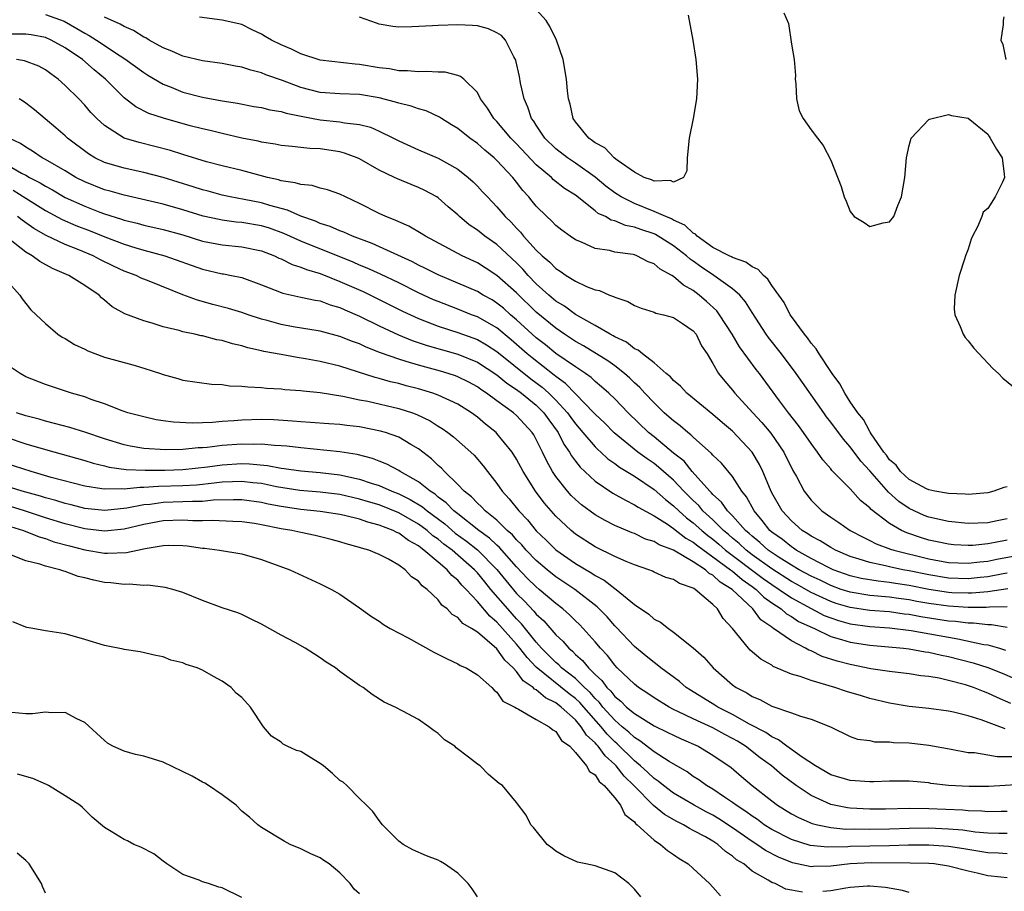
# Model space of a CAD drawing. Units: inches. Extents: x 2562000 to 2565000, y 1548000 to 1551000.
# Drawn here: x 2562514 to 2562615, y 1548384 to 1548473 of the extents above; entities that cross this region are included whole.
import ezdxf

# ---------------------------------------------------------------- set-up
doc = ezdxf.new("R2010")
doc.units = ezdxf.units.IN
doc.header["$MEASUREMENT"] = 0
doc.layers.add('LD25621548_2ft', color=95, linetype='Continuous')

msp = doc.modelspace()

# ---------------------------------------------------------------- linework, layer by layer
at = {"layer": 'LD25621548_2ft'}
for points, elevation in [([(2562517, 1548473.61), (2562518.91, 1548472.91), (2562520.19, 1548472.19), (2562521, 1548471.69), (2562521.46, 1548471.46), (2562522.2, 1548471), (2562524.6, 1548469.4), (2562525.09, 1548469.09), (2562527, 1548467.68), (2562527.42, 1548467.42), (2562529, 1548466.5), (2562529.81, 1548466.19), (2562531, 1548465.7), (2562533, 1548465.18), (2562535, 1548464.81), (2562536.57, 1548464.57), (2562538.24, 1548464.24), (2562539, 1548464.11), (2562539.87, 1548463.87), (2562541, 1548463.7), (2562541.53, 1548463.53), (2562543.21, 1548463.21), (2562545, 1548462.87), (2562547, 1548462.65), (2562547.45, 1548462.55), (2562549, 1548462.39), (2562550.11, 1548462.11), (2562551, 1548461.72), (2562552.45, 1548461), (2562553, 1548460.71), (2562555, 1548459.81), (2562557, 1548458.95), (2562559, 1548457.83), (2562560.06, 1548457), (2562560.56, 1548456.56), (2562561, 1548456.12), (2562561.54, 1548455.54), (2562562.03, 1548455), (2562563, 1548454), (2562563.84, 1548453), (2562564.43, 1548452.43), (2562565, 1548451.81), (2562565.4, 1548451.4), (2562565.71, 1548451), (2562567, 1548449.59), (2562567.62, 1548449), (2562568.37, 1548448.37), (2562569, 1548447.7), (2562569.44, 1548447.44), (2562570.06, 1548447), (2562571, 1548446.41), (2562572.12, 1548445.88), (2562573, 1548445.54), (2562573.45, 1548445.45), (2562574.48, 1548445), (2562574.87, 1548444.87), (2562575, 1548444.78), (2562576.33, 1548444.33), (2562577, 1548443.94), (2562577.68, 1548443.68), (2562579, 1548443.26), (2562579.17, 1548443.17), (2562579.96, 1548443), (2562581, 1548442.7), (2562581.89, 1548442.11), (2562583, 1548441.34), (2562583.28, 1548441), (2562583.84, 1548439.84), (2562584.41, 1548439), (2562585, 1548438.03), (2562585.58, 1548437), (2562586.21, 1548436.21), (2562587, 1548435.29), (2562587.23, 1548435), (2562589.07, 1548433), (2562590, 1548432), (2562590.91, 1548430.91), (2562592.23, 1548429), (2562593.13, 1548427.13), (2562593.51, 1548426.49), (2562594.31, 1548425), (2562595, 1548424.09), (2562595.54, 1548423.54), (2562596.09, 1548423), (2562597, 1548422.35), (2562597.82, 1548421.82), (2562598.98, 1548421), (2562600.31, 1548420.31), (2562601, 1548419.99), (2562601.64, 1548419.64), (2562603.1, 1548419.1), (2562603.42, 1548419), (2562607, 1548418.11), (2562609, 1548417.73), (2562611, 1548417.66), (2562612.19, 1548417.81), (2562613, 1548417.88), (2562613.93, 1548418.08), (2562615.61, 1548418.39)], 6982), ([(2562582.47, 1548473.53), (2562582.96, 1548471), (2562583.27, 1548469), (2562583.44, 1548467), (2562583.33, 1548465), (2562582.98, 1548463), (2562582.57, 1548461), (2562582.39, 1548459), (2562582.33, 1548457.67), (2562582.01, 1548457), (2562581, 1548456.51), (2562580.68, 1548456.68), (2562579, 1548456.6), (2562578.76, 1548456.76), (2562577.98, 1548457), (2562577, 1548457.54), (2562575.24, 1548458.76), (2562574.94, 1548459), (2562574, 1548460), (2562573, 1548460.53), (2562572.74, 1548460.74), (2562572.36, 1548461), (2562571, 1548462.67), (2562570.77, 1548463), (2562570.45, 1548464.45), (2562570.29, 1548465), (2562570.19, 1548465.81), (2562570.1, 1548467), (2562569.76, 1548469), (2562569.08, 1548471), (2562568.37, 1548472.37), (2562568, 1548473), (2562567, 1548474.1)], 6974), ([(2562592.24, 1548473.76), (2562592.69, 1548472.69), (2562593, 1548470.57), (2562593.28, 1548469), (2562593.4, 1548467.4), (2562593.38, 1548467), (2562593.45, 1548466.55), (2562593.53, 1548465), (2562593.79, 1548463.79), (2562594.2, 1548463), (2562595, 1548461.86), (2562595.65, 1548461), (2562596.25, 1548460.25), (2562597, 1548458.77), (2562598.08, 1548456.08), (2562598.37, 1548455), (2562598.59, 1548454.59), (2562599, 1548453.51), (2562599.39, 1548453), (2562600.41, 1548452.41), (2562601, 1548451.98), (2562602.36, 1548452.36), (2562603, 1548452.48), (2562603.44, 1548453), (2562603.86, 1548454.14), (2562604.23, 1548455), (2562604.54, 1548457), (2562604.73, 1548459), (2562605, 1548460.26), (2562605.21, 1548461), (2562607, 1548462.9), (2562607.06, 1548462.94), (2562609, 1548463.41), (2562609.31, 1548463.31), (2562611, 1548463.03), (2562613, 1548461.39), (2562613.15, 1548461.15), (2562613.26, 1548461), (2562613.89, 1548459.89), (2562614.47, 1548459), (2562614.67, 1548457.33), (2562614.72, 1548457), (2562614.52, 1548456.52), (2562613.76, 1548455), (2562613, 1548453.83), (2562612.55, 1548453.45), (2562612.39, 1548453), (2562611.97, 1548451.97), (2562611.45, 1548451), (2562611.31, 1548450.69), (2562611, 1548449.68), (2562610.74, 1548449), (2562610.65, 1548448.65), (2562610.08, 1548447), (2562609.64, 1548445), (2562609.59, 1548443.59), (2562609.64, 1548443), (2562610.2, 1548441.8), (2562610.49, 1548441), (2562610.69, 1548440.69), (2562611, 1548440.35), (2562611.6, 1548439.6), (2562613.53, 1548437.53), (2562614.11, 1548437), (2562614.54, 1548436.54), (2562615.64, 1548435.64)], 6976), ([(2562615, 1548420.03), (2562613.77, 1548419.77), (2562613, 1548419.64), (2562611.48, 1548419.48), (2562611, 1548419.46), (2562609.55, 1548419.55), (2562609, 1548419.6), (2562607.86, 1548419.86), (2562607, 1548420.03), (2562606.26, 1548420.26), (2562604.76, 1548420.76), (2562604.23, 1548421), (2562603, 1548421.72), (2562601.14, 1548423.14), (2562601, 1548423.32), (2562600.05, 1548424.05), (2562599, 1548425.24), (2562597.12, 1548427.13), (2562597, 1548427.29), (2562596.2, 1548428.2), (2562595.66, 1548429), (2562595, 1548429.86), (2562594.23, 1548431), (2562593.72, 1548431.72), (2562592.7, 1548433), (2562591.79, 1548434.21), (2562589.74, 1548437), (2562589.41, 1548437.41), (2562587.72, 1548439.72), (2562586.97, 1548441), (2562585.68, 1548443), (2562585.39, 1548443.39), (2562584.35, 1548444.35), (2562583.61, 1548445), (2562583, 1548445.45), (2562582, 1548446), (2562581, 1548446.89), (2562580.81, 1548447), (2562579.63, 1548447.63), (2562579, 1548448.17), (2562578.4, 1548448.4), (2562577.26, 1548449), (2562577, 1548449.09), (2562576.88, 1548449.12), (2562575, 1548449.39), (2562574.47, 1548449.53), (2562573, 1548449.74), (2562571.61, 1548450.39), (2562571, 1548450.63), (2562570.46, 1548451), (2562569.61, 1548451.61), (2562569, 1548452.1), (2562568.57, 1548452.57), (2562568.07, 1548453), (2562567, 1548454.06), (2562566.59, 1548454.59), (2562566.26, 1548455), (2562565.65, 1548455.65), (2562565, 1548456.52), (2562564.61, 1548457), (2562563, 1548458.72), (2562562.71, 1548459), (2562561.76, 1548459.76), (2562561, 1548460.45), (2562560.22, 1548461), (2562559, 1548461.97), (2562558.36, 1548462.35), (2562557.33, 1548463), (2562557.14, 1548463.14), (2562555.77, 1548463.77), (2562555, 1548463.97), (2562554.25, 1548464.25), (2562553, 1548464.55), (2562552.67, 1548464.67), (2562551, 1548465.11), (2562549, 1548465.44), (2562547, 1548465.51), (2562545, 1548465.66), (2562543, 1548466.17), (2562541.14, 1548466.86), (2562539.45, 1548467.45), (2562539, 1548467.65), (2562537.92, 1548467.92), (2562537, 1548468.24), (2562536.35, 1548468.35), (2562535, 1548468.62), (2562533, 1548468.88), (2562531, 1548469.35), (2562529.88, 1548469.88), (2562529, 1548470.2), (2562527.55, 1548471), (2562527.21, 1548471.21), (2562527, 1548471.29), (2562525.96, 1548471.96), (2562525, 1548472.38), (2562524.62, 1548472.62), (2562523, 1548473.33)], 6980), ([(2562615, 1548422.19), (2562613.97, 1548421.97), (2562613, 1548421.79), (2562611, 1548421.71), (2562609, 1548421.9), (2562607, 1548422.36), (2562606.54, 1548422.54), (2562605, 1548423.23), (2562603.96, 1548423.96), (2562602.9, 1548424.9), (2562601, 1548427.07), (2562600.08, 1548428.08), (2562599, 1548429.53), (2562598.3, 1548430.3), (2562597, 1548432.06), (2562596.59, 1548432.59), (2562596.29, 1548433), (2562593.49, 1548437), (2562591.99, 1548439), (2562590.66, 1548440.66), (2562590.42, 1548441), (2562589, 1548443.21), (2562588.32, 1548444.32), (2562587.73, 1548445), (2562587, 1548445.63), (2562585.08, 1548447), (2562583.83, 1548447.83), (2562583, 1548448.46), (2562582.67, 1548448.67), (2562582.32, 1548449), (2562581, 1548450.03), (2562579.44, 1548451), (2562579.16, 1548451.16), (2562579, 1548451.23), (2562577.67, 1548451.67), (2562577, 1548451.93), (2562576.09, 1548452.09), (2562575, 1548452.57), (2562574.64, 1548452.64), (2562574.06, 1548453), (2562573.32, 1548453.32), (2562573, 1548453.6), (2562571, 1548455.17), (2562569.88, 1548455.88), (2562568.76, 1548456.76), (2562568.54, 1548457), (2562567, 1548458.28), (2562565, 1548460.41), (2562564.41, 1548461), (2562563, 1548462.68), (2562562.67, 1548463), (2562562.05, 1548464.05), (2562561.33, 1548465), (2562561, 1548465.66), (2562559.62, 1548467), (2562559.29, 1548467.29), (2562559, 1548467.38), (2562557.72, 1548467.72), (2562557, 1548467.72), (2562555.81, 1548467.81), (2562555, 1548467.75), (2562553.87, 1548467.87), (2562553, 1548467.85), (2562552.05, 1548468.05), (2562551, 1548468.16), (2562549, 1548468.52), (2562548.54, 1548468.54), (2562545, 1548468.95), (2562543, 1548469.6), (2562542.06, 1548470.06), (2562541, 1548470.51), (2562540.02, 1548471), (2562539.37, 1548471.37), (2562539, 1548471.61), (2562538.05, 1548472.04), (2562537, 1548472.57), (2562535, 1548473.02), (2562532.68, 1548473.32)], 6978), ([(2562615, 1548425.46), (2562614.63, 1548425.37), (2562613.64, 1548425), (2562613, 1548424.85), (2562611, 1548424.68), (2562610.72, 1548424.72), (2562609, 1548424.76), (2562608.81, 1548424.81), (2562607.63, 1548425), (2562607, 1548425.14), (2562606.75, 1548425.25), (2562605, 1548426.19), (2562604.11, 1548427), (2562603.66, 1548427.66), (2562603, 1548428.22), (2562602.68, 1548428.68), (2562602.42, 1548429), (2562601.14, 1548430.86), (2562601.04, 1548431.04), (2562601, 1548431.09), (2562600.33, 1548432.33), (2562599.77, 1548433), (2562599, 1548434.13), (2562598.43, 1548435), (2562597.95, 1548435.95), (2562597.15, 1548437), (2562597.1, 1548437.1), (2562597, 1548437.22), (2562595.82, 1548439), (2562595.53, 1548439.53), (2562595, 1548440.1), (2562594.63, 1548440.63), (2562594.32, 1548441), (2562593, 1548442.8), (2562592.86, 1548443), (2562592.25, 1548444.25), (2562591.72, 1548445), (2562591, 1548445.99), (2562590.61, 1548446.61), (2562590.14, 1548447), (2562589.62, 1548447.62), (2562589, 1548447.87), (2562588.36, 1548448.36), (2562587, 1548448.82), (2562586.89, 1548448.89), (2562586.65, 1548449), (2562585, 1548449.86), (2562583.4, 1548451), (2562583.22, 1548451.22), (2562583, 1548451.31), (2562582.13, 1548452.13), (2562581, 1548452.64), (2562580.77, 1548452.77), (2562580.22, 1548453), (2562579, 1548453.53), (2562577, 1548454.32), (2562575.64, 1548455), (2562575, 1548455.43), (2562574.1, 1548456.1), (2562573, 1548457.03), (2562571, 1548458.44), (2562570.17, 1548459), (2562569, 1548459.92), (2562567.89, 1548461), (2562567, 1548462.32), (2562566.74, 1548462.74), (2562566.53, 1548463), (2562566.16, 1548464.16), (2562565.76, 1548465), (2562565.4, 1548466.6), (2562565.28, 1548467.28), (2562564.92, 1548468.92), (2562564.89, 1548469), (2562564.72, 1548469.28), (2562563.86, 1548471), (2562563.45, 1548471.45), (2562563, 1548471.74), (2562562.15, 1548472.15), (2562561, 1548472.44), (2562560.49, 1548472.49), (2562559, 1548472.56), (2562557, 1548472.49), (2562556.44, 1548472.44), (2562554.33, 1548472.33), (2562553, 1548472.32), (2562552.39, 1548472.39), (2562551, 1548472.63), (2562550.71, 1548472.71), (2562549, 1548473.34)], 6976), ([(2562614.63, 1548473.37), (2562614.56, 1548473), (2562614.59, 1548472.59), (2562614.35, 1548471), (2562614.53, 1548470.53), (2562614.85, 1548469)], 6978), ([(2562615, 1548416.65), (2562614.59, 1548416.59), (2562613, 1548416.29), (2562612.22, 1548416.22), (2562611, 1548416.08), (2562609, 1548416.15), (2562607, 1548416.47), (2562605, 1548416.89), (2562604.35, 1548417), (2562603, 1548417.29), (2562602.6, 1548417.4), (2562601, 1548417.72), (2562599.91, 1548418.09), (2562599, 1548418.36), (2562597.48, 1548419), (2562597, 1548419.26), (2562595.94, 1548419.94), (2562595, 1548420.42), (2562594.66, 1548420.66), (2562594.1, 1548421), (2562593, 1548421.97), (2562592.06, 1548423), (2562591, 1548424.85), (2562590.86, 1548425.14), (2562590.1, 1548427), (2562589.74, 1548427.74), (2562589, 1548429), (2562587, 1548431.12), (2562585.97, 1548431.97), (2562585, 1548432.81), (2562582.33, 1548435), (2562581.7, 1548435.7), (2562581, 1548436.28), (2562580.67, 1548436.67), (2562580.25, 1548437), (2562579, 1548438.1), (2562577.83, 1548439), (2562577.39, 1548439.39), (2562577, 1548439.53), (2562576.19, 1548440.19), (2562575, 1548440.73), (2562574.84, 1548440.84), (2562574.52, 1548441), (2562573, 1548441.89), (2562571, 1548443.01), (2562569.88, 1548443.88), (2562569, 1548444.39), (2562568.28, 1548445), (2562567, 1548446.15), (2562566.19, 1548447), (2562565.64, 1548447.64), (2562565, 1548448.28), (2562563, 1548450.16), (2562561.77, 1548451), (2562561, 1548451.63), (2562560.17, 1548452.17), (2562559.18, 1548453), (2562559, 1548453.17), (2562558.01, 1548454.01), (2562557, 1548454.91), (2562556.86, 1548455), (2562555.66, 1548455.66), (2562555, 1548455.97), (2562554.26, 1548456.26), (2562552.85, 1548456.85), (2562552.56, 1548457), (2562551, 1548457.74), (2562549, 1548458.89), (2562548.76, 1548459), (2562547.48, 1548459.48), (2562547, 1548459.6), (2562545, 1548459.9), (2562543.93, 1548459.93), (2562543, 1548460.05), (2562542.13, 1548460.13), (2562541, 1548460.25), (2562540.39, 1548460.39), (2562539, 1548460.59), (2562538.68, 1548460.68), (2562536.99, 1548461.01), (2562535, 1548461.46), (2562533.77, 1548461.77), (2562533, 1548461.94), (2562531.74, 1548462.26), (2562529.01, 1548463.02), (2562527.52, 1548463.52), (2562526.2, 1548464.2), (2562525, 1548465.12), (2562523.11, 1548467), (2562521.96, 1548467.96), (2562520.76, 1548469), (2562519, 1548470.21), (2562517.59, 1548471), (2562517, 1548471.26), (2562515.53, 1548471.53), (2562515, 1548471.59), (2562513.61, 1548471.61)], 6984), ([(2562615.04, 1548415.04), (2562613, 1548414.75), (2562611.4, 1548414.6), (2562611, 1548414.6), (2562609.34, 1548414.66), (2562609, 1548414.69), (2562607, 1548414.98), (2562605, 1548415.39), (2562603.6, 1548415.6), (2562603, 1548415.71), (2562601.83, 1548415.83), (2562600.11, 1548416.11), (2562599, 1548416.38), (2562597.26, 1548417), (2562596.77, 1548417.23), (2562595, 1548418.16), (2562593.48, 1548419), (2562593.2, 1548419.2), (2562593, 1548419.32), (2562592.08, 1548420.08), (2562591, 1548420.84), (2562590.81, 1548421), (2562590.03, 1548422.03), (2562589.19, 1548423), (2562588.42, 1548424.42), (2562587.94, 1548425), (2562587, 1548426.49), (2562585.86, 1548427.86), (2562585, 1548428.67), (2562584.86, 1548428.86), (2562583, 1548430.51), (2562582.76, 1548430.76), (2562582.44, 1548431), (2562581.67, 1548431.67), (2562581, 1548432.17), (2562580.56, 1548432.56), (2562580.05, 1548433), (2562579, 1548434), (2562578.07, 1548435), (2562577.57, 1548435.57), (2562577, 1548436.07), (2562576.53, 1548436.53), (2562576, 1548437), (2562575, 1548437.77), (2562574.28, 1548438.28), (2562571.81, 1548439.81), (2562571, 1548440.27), (2562569.89, 1548441), (2562569, 1548441.61), (2562567, 1548443.26), (2562565, 1548445.22), (2562563, 1548447.01), (2562561.79, 1548447.79), (2562561, 1548448.28), (2562559.46, 1548449), (2562555.72, 1548451), (2562555.29, 1548451.29), (2562554.03, 1548452.03), (2562553, 1548452.45), (2562552.64, 1548452.64), (2562551.68, 1548453), (2562551, 1548453.32), (2562549, 1548454.34), (2562547.55, 1548455), (2562547, 1548455.28), (2562545.74, 1548455.74), (2562545, 1548455.9), (2562544.16, 1548456.17), (2562543, 1548456.26), (2562542.45, 1548456.45), (2562541, 1548456.66), (2562540.74, 1548456.74), (2562539.63, 1548457), (2562537, 1548457.7), (2562535, 1548458.19), (2562533.4, 1548458.6), (2562531, 1548459.32), (2562529.73, 1548459.73), (2562528.15, 1548460.15), (2562526.54, 1548460.54), (2562525.01, 1548461.01), (2562523, 1548462.29), (2562522.22, 1548463), (2562521.63, 1548463.63), (2562521, 1548464.36), (2562520.38, 1548465), (2562519, 1548466.36), (2562518.29, 1548467), (2562517.54, 1548467.54), (2562517, 1548467.95), (2562516.32, 1548468.32), (2562514.87, 1548468.87), (2562514.05, 1548469)], 6986), ([(2562615, 1548413.21), (2562613.18, 1548413.18), (2562612.85, 1548413.15), (2562611, 1548413.15), (2562609, 1548413.27), (2562607, 1548413.56), (2562605.77, 1548413.77), (2562605, 1548413.92), (2562603.92, 1548414.08), (2562603, 1548414.21), (2562601, 1548414.38), (2562599, 1548414.7), (2562598.07, 1548415), (2562597, 1548415.38), (2562595.92, 1548415.92), (2562595, 1548416.34), (2562593.79, 1548417), (2562593, 1548417.46), (2562591.75, 1548418.25), (2562590.64, 1548419), (2562589.79, 1548419.79), (2562589, 1548420.41), (2562588.7, 1548420.7), (2562588.32, 1548421), (2562587, 1548422.49), (2562586.49, 1548423), (2562585.89, 1548423.89), (2562585, 1548424.67), (2562584.85, 1548424.85), (2562584.7, 1548425), (2562582.9, 1548427), (2562582.06, 1548428.06), (2562581, 1548428.9), (2562579, 1548430.56), (2562578.45, 1548431), (2562576.37, 1548433), (2562575, 1548434.43), (2562574.41, 1548435), (2562573.66, 1548435.66), (2562573, 1548436.18), (2562572.59, 1548436.59), (2562572.01, 1548437), (2562571, 1548437.67), (2562569, 1548439.05), (2562567.93, 1548439.93), (2562567, 1548440.64), (2562566.59, 1548441), (2562565, 1548442.49), (2562564.39, 1548443), (2562563.65, 1548443.65), (2562563, 1548444.19), (2562562.5, 1548444.5), (2562561.59, 1548445), (2562561, 1548445.36), (2562559, 1548446.23), (2562557, 1548447.06), (2562555.72, 1548447.72), (2562555, 1548448.05), (2562554.39, 1548448.39), (2562550.27, 1548450.27), (2562548.27, 1548451), (2562547.4, 1548451.4), (2562547, 1548451.54), (2562546, 1548452), (2562545, 1548452.3), (2562544.52, 1548452.52), (2562543, 1548453.05), (2562541.67, 1548453.67), (2562539.86, 1548454.14), (2562539, 1548454.41), (2562537.25, 1548454.75), (2562535.83, 1548455), (2562535, 1548455.17), (2562533.58, 1548455.58), (2562533, 1548455.73), (2562532.05, 1548456.05), (2562529, 1548456.98), (2562527, 1548457.51), (2562525, 1548457.93), (2562523, 1548458.53), (2562522.04, 1548459), (2562521.39, 1548459.39), (2562519.24, 1548461), (2562519, 1548461.22), (2562518.05, 1548462.05), (2562515.88, 1548463.88), (2562515, 1548464.58), (2562514.75, 1548464.75), (2562514.32, 1548465)], 6988), ([(2562615, 1548411.12), (2562613.38, 1548411.38), (2562613, 1548411.37), (2562611.55, 1548411.55), (2562611, 1548411.55), (2562609.72, 1548411.72), (2562609, 1548411.77), (2562606.2, 1548412.2), (2562605, 1548412.42), (2562604.48, 1548412.48), (2562603, 1548412.7), (2562601, 1548412.86), (2562599, 1548413.14), (2562597.57, 1548413.57), (2562597, 1548413.76), (2562595, 1548414.69), (2562593.53, 1548415.53), (2562593, 1548415.81), (2562591, 1548417.09), (2562589, 1548418.53), (2562588.38, 1548419), (2562587.68, 1548419.68), (2562587, 1548420.22), (2562586.58, 1548420.58), (2562586.08, 1548421), (2562585, 1548422.08), (2562583.99, 1548423), (2562583.55, 1548423.55), (2562583, 1548424.05), (2562582.05, 1548425), (2562581, 1548426.12), (2562579.98, 1548427), (2562579.47, 1548427.47), (2562579, 1548427.82), (2562578.29, 1548428.3), (2562577.34, 1548429), (2562574.95, 1548430.95), (2562573.96, 1548431.96), (2562573, 1548432.86), (2562572.88, 1548433), (2562571, 1548434.92), (2562569.99, 1548435.99), (2562569, 1548436.7), (2562568.84, 1548436.84), (2562566.59, 1548438.59), (2562566.09, 1548439), (2562564.45, 1548440.45), (2562563, 1548441.65), (2562561, 1548442.78), (2562560.41, 1548443), (2562559, 1548443.57), (2562557, 1548444.33), (2562556.53, 1548444.53), (2562555, 1548445.22), (2562553, 1548446.24), (2562551.14, 1548447.14), (2562549.76, 1548447.76), (2562549, 1548448.05), (2562548.35, 1548448.35), (2562543, 1548450.48), (2562541.27, 1548451.27), (2562539.81, 1548451.81), (2562539, 1548452.06), (2562537, 1548452.4), (2562536.44, 1548452.44), (2562535, 1548452.63), (2562534.69, 1548452.69), (2562533.06, 1548453.06), (2562531, 1548453.69), (2562529, 1548454.26), (2562526.79, 1548454.79), (2562525, 1548455.19), (2562523.6, 1548455.6), (2562523, 1548455.74), (2562521, 1548456.54), (2562520.1, 1548457), (2562519, 1548457.66), (2562517, 1548458.82), (2562516.67, 1548459), (2562515.68, 1548459.68), (2562515, 1548460.08), (2562514.46, 1548460.46), (2562513.3, 1548461)], 6990), ([(2562513, 1548458.34), (2562514.56, 1548457.44), (2562515, 1548457.21), (2562515.37, 1548457), (2562516.44, 1548456.44), (2562517, 1548456.09), (2562517.72, 1548455.72), (2562519, 1548454.96), (2562521, 1548454.06), (2562522.54, 1548453.46), (2562523, 1548453.29), (2562524.74, 1548452.74), (2562525, 1548452.64), (2562526.33, 1548452.33), (2562527, 1548452.14), (2562529, 1548451.69), (2562531, 1548451.13), (2562533, 1548450.5), (2562535, 1548450.12), (2562537, 1548449.93), (2562539, 1548449.52), (2562540.33, 1548449), (2562540.77, 1548448.77), (2562541, 1548448.69), (2562542.12, 1548448.12), (2562543, 1548447.86), (2562543.6, 1548447.6), (2562545, 1548447.2), (2562547, 1548446.39), (2562549.35, 1548445.35), (2562551, 1548444.56), (2562553.36, 1548443.36), (2562555, 1548442.61), (2562557, 1548441.84), (2562559, 1548441.19), (2562561, 1548440.46), (2562561.93, 1548439.93), (2562563, 1548439.25), (2562566.46, 1548436.46), (2562567.61, 1548435.61), (2562568.3, 1548435), (2562569, 1548434.3), (2562570.18, 1548433), (2562570.52, 1548432.52), (2562571, 1548431.87), (2562571.76, 1548431), (2562573, 1548429.52), (2562573.26, 1548429.26), (2562573.58, 1548429), (2562574.31, 1548428.31), (2562575, 1548427.84), (2562575.47, 1548427.47), (2562577, 1548426.53), (2562579, 1548425.19), (2562580.16, 1548424.16), (2562581, 1548423.53), (2562581.53, 1548423), (2562582.3, 1548422.3), (2562583, 1548421.79), (2562583.86, 1548421), (2562584.48, 1548420.48), (2562585, 1548420.1), (2562585.61, 1548419.61), (2562586.29, 1548419), (2562590.11, 1548416.11), (2562591, 1548415.49), (2562591.76, 1548415), (2562593, 1548414.13), (2562595, 1548413.05), (2562596.35, 1548412.35), (2562597, 1548412.08), (2562597.81, 1548411.81), (2562599, 1548411.48), (2562601, 1548411.22), (2562603, 1548411.08), (2562605.2, 1548410.8), (2562609, 1548410.12), (2562609.97, 1548409.97), (2562612.62, 1548409.38), (2562613, 1548409.33), (2562614.2, 1548409), (2562614.81, 1548408.81)], 6992), ([(2562513.71, 1548455.71), (2562515, 1548454.88), (2562517, 1548453.63), (2562518.71, 1548452.71), (2562520.1, 1548452.1), (2562521.55, 1548451.56), (2562523.06, 1548450.94), (2562525, 1548450.18), (2562526.19, 1548449.81), (2562527, 1548449.58), (2562529.17, 1548449), (2562533, 1548447.63), (2562535, 1548447.17), (2562535.15, 1548447.15), (2562535.96, 1548447), (2562537, 1548446.78), (2562539, 1548446.06), (2562541.19, 1548445.19), (2562543, 1548444.8), (2562544.48, 1548444.48), (2562545, 1548444.4), (2562546, 1548444), (2562547, 1548443.73), (2562547.49, 1548443.49), (2562549, 1548442.86), (2562551, 1548441.87), (2562552.95, 1548440.95), (2562554.37, 1548440.37), (2562555.87, 1548439.87), (2562559, 1548438.98), (2562561, 1548438.16), (2562563, 1548436.86), (2562564.01, 1548436.01), (2562565, 1548435.36), (2562565.49, 1548435), (2562567, 1548433.76), (2562567.76, 1548433), (2562568.27, 1548432.27), (2562569.22, 1548431), (2562569.81, 1548429.81), (2562570.39, 1548429), (2562570.6, 1548428.6), (2562571, 1548428.07), (2562571.46, 1548427.46), (2562573, 1548426.03), (2562574.82, 1548424.82), (2562576.08, 1548424.08), (2562577, 1548423.63), (2562577.37, 1548423.37), (2562579, 1548422.49), (2562580.37, 1548421.63), (2562581, 1548421.2), (2562582.23, 1548420.23), (2562583, 1548419.82), (2562583.45, 1548419.45), (2562585, 1548418.33), (2562586.81, 1548417), (2562586.91, 1548416.91), (2562587, 1548416.85), (2562587.99, 1548415.99), (2562589, 1548415.3), (2562589.41, 1548415), (2562590.19, 1548414.19), (2562591, 1548413.63), (2562591.95, 1548413), (2562592.5, 1548412.5), (2562593, 1548412.23), (2562593.73, 1548411.73), (2562595.1, 1548411.1), (2562595.36, 1548411), (2562597, 1548410.19), (2562598.11, 1548409.89), (2562599, 1548409.6), (2562601, 1548409.3), (2562604.41, 1548409), (2562605, 1548408.93), (2562606.64, 1548408.64), (2562607, 1548408.6), (2562608.3, 1548408.3), (2562609, 1548408.16), (2562611.52, 1548407.52), (2562613.02, 1548407.02), (2562614.46, 1548406.46), (2562617, 1548405.38)], 6994), ([(2562615.37, 1548403.37), (2562613.97, 1548403.97), (2562613, 1548404.43), (2562612.58, 1548404.58), (2562611.54, 1548405), (2562610.73, 1548405.27), (2562609, 1548405.72), (2562608.07, 1548405.93), (2562607, 1548406.11), (2562606.19, 1548406.19), (2562605, 1548406.37), (2562603, 1548406.61), (2562601.09, 1548406.91), (2562599, 1548407.33), (2562597.67, 1548407.67), (2562596.15, 1548408.15), (2562595, 1548408.72), (2562594.79, 1548408.79), (2562594.45, 1548409), (2562593, 1548409.74), (2562591.19, 1548411), (2562591.07, 1548411.07), (2562591, 1548411.13), (2562589.88, 1548411.88), (2562589.06, 1548413), (2562586.98, 1548415), (2562585.74, 1548415.74), (2562585, 1548416.45), (2562584.62, 1548416.62), (2562584.23, 1548417), (2562583, 1548417.8), (2562581, 1548418.98), (2562579.53, 1548419.53), (2562579, 1548419.87), (2562578.13, 1548420.13), (2562577, 1548420.68), (2562576.77, 1548420.77), (2562575, 1548421.52), (2562574.01, 1548422.01), (2562573, 1548422.6), (2562571.62, 1548423.62), (2562571, 1548424.15), (2562570.57, 1548424.57), (2562570.19, 1548425), (2562569, 1548426.51), (2562568.67, 1548427), (2562568.07, 1548428.07), (2562567.64, 1548429), (2562567, 1548430.28), (2562566.74, 1548430.74), (2562566.58, 1548431), (2562565, 1548432.73), (2562564.69, 1548433), (2562563, 1548434.21), (2562561.94, 1548435), (2562561.37, 1548435.37), (2562561, 1548435.64), (2562560.12, 1548436.12), (2562559, 1548436.67), (2562558.76, 1548436.76), (2562558.02, 1548437), (2562557.23, 1548437.23), (2562555, 1548437.84), (2562553.76, 1548438.24), (2562553, 1548438.45), (2562551.12, 1548439.12), (2562549.68, 1548439.68), (2562549, 1548440.02), (2562548.27, 1548440.27), (2562547, 1548440.79), (2562545, 1548441.31), (2562542.23, 1548441.77), (2562541, 1548442), (2562539.6, 1548442.4), (2562539, 1548442.56), (2562537.66, 1548443), (2562537, 1548443.23), (2562535.64, 1548443.64), (2562534.05, 1548444.05), (2562532.48, 1548444.48), (2562531, 1548445.04), (2562527.57, 1548446.43), (2562526.74, 1548446.74), (2562526.23, 1548447), (2562525, 1548447.45), (2562523.94, 1548447.94), (2562522.6, 1548448.6), (2562521.84, 1548449), (2562520.39, 1548449.61), (2562519, 1548450.14), (2562517.07, 1548451.07), (2562515.8, 1548451.8), (2562514.62, 1548452.62), (2562514.13, 1548453)], 6996), ([(2562614.77, 1548400.77), (2562612.32, 1548401.68), (2562611, 1548402.1), (2562609.52, 1548402.48), (2562609, 1548402.59), (2562607, 1548402.85), (2562605, 1548403.06), (2562603, 1548403.41), (2562601, 1548403.88), (2562600.13, 1548404.13), (2562598.6, 1548404.6), (2562597.44, 1548405), (2562595, 1548405.69), (2562593.88, 1548406.12), (2562593, 1548406.36), (2562591.15, 1548407.15), (2562591, 1548407.26), (2562589.87, 1548407.87), (2562588.81, 1548408.81), (2562588.63, 1548409), (2562587, 1548411), (2562586.04, 1548412.04), (2562585.48, 1548413), (2562585, 1548413.46), (2562583.21, 1548415), (2562583.07, 1548415.07), (2562583, 1548415.13), (2562581.58, 1548415.59), (2562581, 1548416), (2562580.22, 1548416.22), (2562579, 1548416.76), (2562578.85, 1548416.85), (2562578.46, 1548417), (2562577, 1548417.5), (2562576.16, 1548417.84), (2562575, 1548418.36), (2562573, 1548419.33), (2562571, 1548420.63), (2562570.55, 1548421), (2562569, 1548422.46), (2562568.51, 1548423), (2562567.82, 1548423.82), (2562566.93, 1548425), (2562565.66, 1548427), (2562565, 1548428.26), (2562564.54, 1548429), (2562563, 1548430.9), (2562562.9, 1548431), (2562561.84, 1548431.84), (2562561, 1548432.55), (2562560.4, 1548433), (2562559, 1548433.88), (2562557, 1548434.81), (2562556.48, 1548435), (2562555, 1548435.45), (2562553.76, 1548435.76), (2562553, 1548435.98), (2562552.16, 1548436.16), (2562551, 1548436.5), (2562550.6, 1548436.6), (2562547, 1548437.75), (2562545, 1548438.23), (2562543.49, 1548438.51), (2562542.63, 1548438.63), (2562541, 1548438.93), (2562539.26, 1548439.26), (2562539, 1548439.33), (2562537.63, 1548439.63), (2562537, 1548439.83), (2562536.04, 1548440.04), (2562535, 1548440.36), (2562534.45, 1548440.45), (2562533, 1548440.83), (2562532.85, 1548440.85), (2562532.23, 1548441), (2562531, 1548441.25), (2562530.62, 1548441.38), (2562529, 1548441.76), (2562527.85, 1548442.15), (2562527, 1548442.38), (2562525.09, 1548443.09), (2562523.79, 1548443.79), (2562523, 1548444.48), (2562522.71, 1548444.71), (2562522.46, 1548445), (2562521, 1548445.98), (2562519.39, 1548447), (2562517.71, 1548447.71), (2562516.41, 1548448.41), (2562515.65, 1548449), (2562515, 1548449.39), (2562512.92, 1548451)], 6998), ([(2562513, 1548446.54), (2562514.38, 1548445), (2562514.61, 1548444.62), (2562515.5, 1548443.5), (2562516.05, 1548443), (2562517, 1548442.09), (2562518.24, 1548441), (2562518.71, 1548440.71), (2562519, 1548440.57), (2562519.96, 1548439.96), (2562521, 1548439.47), (2562521.31, 1548439.31), (2562523, 1548438.68), (2562525.9, 1548437.9), (2562527, 1548437.56), (2562528.7, 1548437), (2562529, 1548436.89), (2562530.49, 1548436.49), (2562531, 1548436.32), (2562533.92, 1548435.92), (2562535, 1548435.9), (2562535.76, 1548435.76), (2562537, 1548435.73), (2562537.63, 1548435.63), (2562539, 1548435.57), (2562539.5, 1548435.5), (2562541, 1548435.43), (2562541.38, 1548435.38), (2562543, 1548435.28), (2562543.24, 1548435.24), (2562545, 1548435.08), (2562547.3, 1548434.7), (2562549, 1548434.33), (2562549.83, 1548434.17), (2562553, 1548433.44), (2562554.4, 1548433), (2562554.84, 1548432.84), (2562556.19, 1548432.19), (2562557, 1548431.65), (2562557.41, 1548431.41), (2562557.99, 1548431), (2562558.56, 1548430.56), (2562560.33, 1548429), (2562560.67, 1548428.67), (2562561.59, 1548427.59), (2562562.03, 1548427), (2562563, 1548425.79), (2562563.53, 1548425), (2562564.24, 1548424.24), (2562565.22, 1548423), (2562566.1, 1548422.1), (2562567, 1548420.97), (2562568.01, 1548420.01), (2562569, 1548419.02), (2562571, 1548417.63), (2562572.65, 1548416.65), (2562573, 1548416.4), (2562573.92, 1548415.92), (2562575, 1548415.09), (2562575.15, 1548415), (2562577, 1548413.46), (2562578.46, 1548412.46), (2562579, 1548411.96), (2562579.65, 1548411.65), (2562580.46, 1548411), (2562581, 1548410.63), (2562583, 1548409.05), (2562584.08, 1548408.08), (2562585.04, 1548407), (2562587, 1548405.27), (2562587.36, 1548405), (2562588.45, 1548404.45), (2562589, 1548404.08), (2562589.78, 1548403.78), (2562591, 1548403.1), (2562593, 1548402.42), (2562593.94, 1548402.06), (2562595, 1548401.77), (2562596.98, 1548400.98), (2562599, 1548400.01), (2562599.74, 1548399.74), (2562601, 1548399.58), (2562601.47, 1548399.47), (2562603, 1548399.47), (2562603.4, 1548399.4), (2562605, 1548399.35), (2562607, 1548399.12), (2562609.29, 1548398.71), (2562611, 1548398.38), (2562611.65, 1548398.35), (2562613, 1548398.13), (2562613.95, 1548397.95), (2562616.03, 1548397.97)], 7000), ([(2562617, 1548395.15), (2562613.11, 1548394.89), (2562611.11, 1548394.89), (2562609.01, 1548395.01), (2562607.22, 1548395.22), (2562607, 1548395.26), (2562605, 1548395.44), (2562603, 1548395.44), (2562601.39, 1548395.39), (2562601, 1548395.37), (2562599.48, 1548395.48), (2562599, 1548395.5), (2562597, 1548396.1), (2562595.45, 1548397), (2562594.11, 1548397.89), (2562592.55, 1548399), (2562591.67, 1548399.67), (2562591, 1548399.95), (2562590.39, 1548400.39), (2562588.73, 1548401.27), (2562587, 1548402.25), (2562585.49, 1548403), (2562585.2, 1548403.2), (2562582.72, 1548404.72), (2562582.28, 1548405), (2562581.6, 1548405.6), (2562579.71, 1548407), (2562579.32, 1548407.32), (2562579, 1548407.54), (2562578.2, 1548408.2), (2562577, 1548409.17), (2562575.15, 1548411.15), (2562575, 1548411.29), (2562574.21, 1548412.21), (2562573.21, 1548413.21), (2562570.92, 1548415), (2562569, 1548416.29), (2562568.11, 1548417), (2562567, 1548417.94), (2562565.99, 1548419), (2562565.54, 1548419.54), (2562565, 1548420.05), (2562564.57, 1548420.57), (2562564.05, 1548421), (2562563, 1548422.04), (2562561.8, 1548423), (2562561.42, 1548423.42), (2562561, 1548423.79), (2562560.42, 1548424.42), (2562559.65, 1548425), (2562559, 1548425.69), (2562557.65, 1548427), (2562557.34, 1548427.34), (2562557, 1548427.64), (2562556.32, 1548428.32), (2562555, 1548429.34), (2562554.22, 1548429.78), (2562553, 1548430.51), (2562551.63, 1548431), (2562551.14, 1548431.14), (2562549, 1548431.57), (2562547.71, 1548431.71), (2562547, 1548431.8), (2562545.86, 1548431.86), (2562544.01, 1548432.01), (2562543, 1548432.07), (2562542.16, 1548432.16), (2562540.27, 1548432.27), (2562539, 1548432.31), (2562537, 1548432.25), (2562536.18, 1548432.18), (2562535, 1548432.11), (2562534.02, 1548432.02), (2562533, 1548431.97), (2562531.94, 1548431.94), (2562530.03, 1548432.03), (2562529, 1548432.19), (2562528.29, 1548432.29), (2562527, 1548432.59), (2562525.39, 1548433), (2562524.8, 1548433.2), (2562523, 1548433.9), (2562521.65, 1548434.35), (2562521, 1548434.61), (2562519.65, 1548435), (2562517, 1548435.88), (2562515, 1548436.68), (2562514.42, 1548437), (2562513, 1548437.96)], 7002), ([(2562615, 1548392.36), (2562614.36, 1548392.36), (2562613, 1548392.33), (2562612.39, 1548392.39), (2562611, 1548392.43), (2562610.48, 1548392.48), (2562607, 1548392.62), (2562605, 1548392.65), (2562602.59, 1548392.59), (2562601, 1548392.58), (2562599, 1548392.7), (2562598.73, 1548392.73), (2562597, 1548393.07), (2562595, 1548393.98), (2562593.49, 1548395), (2562592.07, 1548396.07), (2562590.97, 1548397), (2562589.83, 1548397.83), (2562588.32, 1548399), (2562587.51, 1548399.51), (2562587, 1548399.81), (2562586.21, 1548400.21), (2562585, 1548400.89), (2562583, 1548401.8), (2562581.44, 1548402.56), (2562581, 1548402.76), (2562580.53, 1548403), (2562579, 1548403.95), (2562578.38, 1548404.38), (2562577.42, 1548405), (2562577, 1548405.32), (2562575.25, 1548407), (2562575, 1548407.27), (2562574.26, 1548408.26), (2562573.54, 1548409), (2562573, 1548409.64), (2562571.78, 1548411), (2562571.4, 1548411.4), (2562571, 1548411.78), (2562570.4, 1548412.4), (2562569.72, 1548413), (2562569, 1548413.56), (2562567.3, 1548415), (2562567, 1548415.24), (2562566.12, 1548416.12), (2562565, 1548417.29), (2562563.27, 1548419.27), (2562563, 1548419.49), (2562562.23, 1548420.23), (2562561.16, 1548421), (2562559, 1548422.69), (2562558.61, 1548423), (2562557.83, 1548423.83), (2562557, 1548424.41), (2562556.69, 1548424.69), (2562556.19, 1548425), (2562555, 1548425.97), (2562553.15, 1548427), (2562553, 1548427.1), (2562551.77, 1548427.77), (2562551, 1548428.06), (2562550.33, 1548428.33), (2562548.75, 1548428.75), (2562547, 1548429.03), (2562543, 1548429.41), (2562541.58, 1548429.58), (2562541, 1548429.64), (2562540.33, 1548429.67), (2562539, 1548429.8), (2562538.22, 1548429.78), (2562537, 1548429.8), (2562535, 1548429.66), (2562533.47, 1548429.47), (2562533, 1548429.44), (2562532.57, 1548429.43), (2562531, 1548429.27), (2562529.23, 1548429.23), (2562527, 1548429.37), (2562525.61, 1548429.61), (2562525, 1548429.74), (2562523, 1548430.35), (2562521.02, 1548431.02), (2562519.49, 1548431.49), (2562517.92, 1548431.92), (2562517, 1548432.14), (2562516.34, 1548432.34), (2562515, 1548432.68), (2562514.03, 1548433)], 7004), ([(2562513, 1548430.5), (2562515, 1548429.85), (2562517, 1548429.24), (2562521, 1548428.15), (2562521.87, 1548427.87), (2562523, 1548427.6), (2562523.47, 1548427.47), (2562525.22, 1548427.22), (2562527.15, 1548427.15), (2562529.16, 1548427.16), (2562531, 1548427.23), (2562533.49, 1548427.49), (2562535, 1548427.7), (2562537, 1548427.82), (2562537.8, 1548427.8), (2562539.63, 1548427.63), (2562541, 1548427.37), (2562541.33, 1548427.33), (2562543, 1548427.09), (2562545, 1548426.91), (2562547, 1548426.67), (2562549, 1548426.23), (2562550.17, 1548425.83), (2562551, 1548425.57), (2562552.3, 1548425), (2562553, 1548424.73), (2562554.17, 1548424.17), (2562555.4, 1548423.4), (2562555.87, 1548423), (2562557.67, 1548421.67), (2562558.74, 1548420.74), (2562559.91, 1548419.91), (2562561.02, 1548419.02), (2562563, 1548417.01), (2562563.9, 1548415.9), (2562565, 1548414.59), (2562565.8, 1548413.8), (2562566.77, 1548412.77), (2562567, 1548412.48), (2562567.78, 1548411.78), (2562569, 1548410.37), (2562569.7, 1548409.7), (2562570.31, 1548409), (2562570.69, 1548408.69), (2562571, 1548408.37), (2562571.73, 1548407.73), (2562572.31, 1548407), (2562573, 1548406.32), (2562573.69, 1548405.69), (2562574.19, 1548405), (2562574.61, 1548404.61), (2562575, 1548404.09), (2562575.61, 1548403.61), (2562576.21, 1548403), (2562577, 1548402.33), (2562579, 1548401.1), (2562580.42, 1548400.42), (2562581, 1548400.13), (2562581.77, 1548399.77), (2562583.49, 1548399), (2562585, 1548398.09), (2562586.85, 1548396.85), (2562587.92, 1548395.92), (2562589.01, 1548395.01), (2562591, 1548393.43), (2562591.58, 1548393), (2562593, 1548392.13), (2562593.73, 1548391.73), (2562595.13, 1548391.13), (2562595.66, 1548391), (2562597, 1548390.72), (2562598.56, 1548390.56), (2562599.42, 1548390.58), (2562601, 1548390.54), (2562603, 1548390.58), (2562605, 1548390.65), (2562607, 1548390.67), (2562609, 1548390.59), (2562610.47, 1548390.47), (2562611.72, 1548390.28), (2562613, 1548390.16), (2562614.15, 1548390.15), (2562615, 1548390.13)], 7006), ([(2562615, 1548388.03), (2562614.09, 1548388.09), (2562613, 1548388.13), (2562610.56, 1548388.56), (2562609, 1548388.8), (2562607, 1548388.93), (2562604.92, 1548388.92), (2562603, 1548388.86), (2562599, 1548388.77), (2562598.74, 1548388.74), (2562596.72, 1548388.72), (2562594.9, 1548388.9), (2562593, 1548389.5), (2562591, 1548390.52), (2562590.23, 1548391), (2562589.53, 1548391.53), (2562589, 1548391.86), (2562588.36, 1548392.36), (2562587.36, 1548393), (2562587, 1548393.28), (2562586.19, 1548393.81), (2562585, 1548394.63), (2562584.36, 1548395), (2562583.58, 1548395.58), (2562583, 1548395.93), (2562582.38, 1548396.38), (2562580.54, 1548397.46), (2562579, 1548398.45), (2562577.56, 1548399.56), (2562577, 1548399.88), (2562576.43, 1548400.43), (2562575.75, 1548401), (2562575, 1548401.66), (2562573.79, 1548403), (2562573.45, 1548403.45), (2562573, 1548403.87), (2562572.48, 1548404.48), (2562571.91, 1548405), (2562571, 1548405.9), (2562569.58, 1548407), (2562569.3, 1548407.3), (2562569, 1548407.54), (2562567.55, 1548409), (2562567, 1548409.62), (2562565.5, 1548411.5), (2562565, 1548412), (2562564.11, 1548413), (2562562.39, 1548415), (2562561.75, 1548415.75), (2562561, 1548416.7), (2562560.72, 1548417), (2562558.42, 1548419), (2562557.6, 1548419.6), (2562557, 1548420.1), (2562556.47, 1548420.47), (2562555.87, 1548421), (2562555, 1548421.65), (2562553, 1548422.8), (2562551, 1548423.6), (2562549.92, 1548423.92), (2562549, 1548424.21), (2562547, 1548424.66), (2562545, 1548424.91), (2562542.92, 1548425.08), (2562540.55, 1548425.45), (2562539, 1548425.78), (2562538.14, 1548425.86), (2562537, 1548426), (2562536.05, 1548425.95), (2562535, 1548425.92), (2562534.19, 1548425.81), (2562532.37, 1548425.63), (2562531, 1548425.55), (2562528.5, 1548425.5), (2562527, 1548425.38), (2562526.61, 1548425.39), (2562525, 1548425.21), (2562524.76, 1548425.24), (2562523, 1548425.2), (2562522.75, 1548425.25), (2562521, 1548425.52), (2562517.59, 1548426.41), (2562515.53, 1548427), (2562513, 1548427.82)], 7008), ([(2562615, 1548385.6), (2562614.34, 1548385.66), (2562613, 1548385.81), (2562611.92, 1548386.08), (2562611, 1548386.27), (2562609, 1548386.79), (2562607.56, 1548387), (2562607, 1548387.05), (2562605.09, 1548387.09), (2562601.11, 1548387.11), (2562599, 1548387.01), (2562597, 1548386.77), (2562595.26, 1548386.74), (2562595, 1548386.72), (2562593.12, 1548387.12), (2562591.68, 1548387.68), (2562590.36, 1548388.36), (2562589.48, 1548389), (2562589, 1548389.3), (2562587, 1548390.7), (2562585.61, 1548391.61), (2562585, 1548391.98), (2562584.32, 1548392.32), (2562583.09, 1548393), (2562581, 1548394.23), (2562579.96, 1548395), (2562579.44, 1548395.44), (2562579, 1548395.72), (2562578.35, 1548396.36), (2562577.64, 1548397), (2562577, 1548397.52), (2562575.26, 1548399.26), (2562575, 1548399.47), (2562574.24, 1548400.24), (2562573.62, 1548401), (2562571.84, 1548403), (2562571.45, 1548403.45), (2562571, 1548403.86), (2562570.35, 1548404.35), (2562567, 1548407.06), (2562566.06, 1548408.06), (2562565.34, 1548409), (2562565, 1548409.41), (2562563, 1548411.67), (2562562.27, 1548412.27), (2562561, 1548413.77), (2562559.86, 1548415), (2562559.43, 1548415.43), (2562559, 1548415.94), (2562558.41, 1548416.41), (2562557.92, 1548417), (2562557, 1548417.76), (2562555.56, 1548419), (2562555.23, 1548419.23), (2562555, 1548419.43), (2562553.98, 1548419.98), (2562553, 1548420.72), (2562552.8, 1548420.8), (2562552.42, 1548421), (2562551, 1548421.54), (2562549.84, 1548421.84), (2562549, 1548422.14), (2562547.47, 1548422.53), (2562547, 1548422.64), (2562545, 1548422.95), (2562543, 1548423.13), (2562541, 1548423.44), (2562539.7, 1548423.7), (2562539, 1548423.86), (2562537, 1548424.13), (2562536.14, 1548424.14), (2562534.08, 1548424.08), (2562533, 1548423.96), (2562531.97, 1548423.97), (2562531, 1548423.91), (2562529, 1548423.85), (2562527.66, 1548423.66), (2562527, 1548423.61), (2562525.27, 1548423.27), (2562523.04, 1548423.04), (2562521, 1548423.25), (2562519.61, 1548423.61), (2562519, 1548423.75), (2562518.06, 1548424.06), (2562517, 1548424.33), (2562516.5, 1548424.5), (2562514.62, 1548425), (2562513, 1548425.51)], 7010), ([(2562594.13, 1548384.13), (2562593, 1548384.32), (2562592.44, 1548384.44), (2562591.35, 1548385), (2562591, 1548385.13), (2562590.64, 1548385.36), (2562589, 1548386.28), (2562588.14, 1548387), (2562587.42, 1548387.42), (2562587, 1548387.81), (2562586.28, 1548388.28), (2562585.5, 1548389), (2562585, 1548389.33), (2562584.23, 1548389.77), (2562583, 1548390.43), (2562582.61, 1548390.61), (2562582, 1548391), (2562581.32, 1548391.32), (2562580.06, 1548392.06), (2562578.96, 1548392.96), (2562576.95, 1548395), (2562575.96, 1548395.96), (2562575.13, 1548397), (2562575, 1548397.13), (2562574.01, 1548398.01), (2562573.32, 1548399), (2562573.16, 1548399.16), (2562573, 1548399.36), (2562572.12, 1548400.12), (2562571.59, 1548401), (2562571, 1548401.68), (2562569.55, 1548403), (2562569, 1548403.43), (2562567.93, 1548403.93), (2562567, 1548404.74), (2562566.81, 1548404.81), (2562566.67, 1548405), (2562565.68, 1548405.68), (2562565, 1548406.62), (2562564.65, 1548407), (2562563.79, 1548407.79), (2562563, 1548408.92), (2562561, 1548410.62), (2562560.42, 1548411), (2562559.52, 1548411.52), (2562559, 1548412.14), (2562558.44, 1548412.44), (2562557.92, 1548413), (2562557.39, 1548413.39), (2562557, 1548413.93), (2562555.89, 1548415), (2562555.36, 1548415.36), (2562555, 1548415.82), (2562554.29, 1548416.29), (2562553.65, 1548417), (2562553, 1548417.46), (2562551.93, 1548418.07), (2562551, 1548418.55), (2562549.93, 1548419), (2562549.2, 1548419.2), (2562549, 1548419.28), (2562547.64, 1548419.64), (2562547, 1548419.85), (2562546.09, 1548420.09), (2562544.49, 1548420.49), (2562543, 1548420.79), (2562542.09, 1548421), (2562541, 1548421.18), (2562539, 1548421.59), (2562538.3, 1548421.7), (2562537, 1548421.89), (2562536.1, 1548421.9), (2562534.01, 1548422.01), (2562533, 1548421.98), (2562532.01, 1548421.99), (2562531, 1548422.06), (2562529, 1548421.98), (2562527, 1548421.6), (2562525, 1548421.12), (2562523, 1548420.93), (2562521, 1548421.17), (2562519, 1548421.68), (2562517, 1548422.3), (2562514.85, 1548423), (2562513.44, 1548423.44)], 7012), ([(2562513, 1548421.54), (2562514.77, 1548421), (2562516.34, 1548420.34), (2562517, 1548420.17), (2562517.86, 1548419.86), (2562519.43, 1548419.43), (2562521, 1548419.04), (2562523, 1548418.7), (2562523.32, 1548418.68), (2562525.26, 1548418.74), (2562526.36, 1548419), (2562527.16, 1548419.16), (2562529, 1548419.47), (2562529.49, 1548419.49), (2562531, 1548419.48), (2562531.44, 1548419.44), (2562533, 1548419.21), (2562533.2, 1548419.2), (2562534.72, 1548419), (2562537, 1548418.61), (2562539, 1548418.05), (2562541.9, 1548417), (2562545, 1548415.56), (2562546.14, 1548415), (2562547, 1548414.5), (2562549, 1548413.13), (2562550.23, 1548412.23), (2562551, 1548411.74), (2562551.43, 1548411.43), (2562552.13, 1548411), (2562553.95, 1548410.05), (2562556.58, 1548408.58), (2562557.91, 1548407.91), (2562559, 1548407.41), (2562559.25, 1548407.25), (2562559.86, 1548407), (2562561, 1548406.27), (2562562.46, 1548405), (2562562.71, 1548404.71), (2562563, 1548404.52), (2562563.59, 1548403.59), (2562564.81, 1548403), (2562565, 1548402.88), (2562565.2, 1548402.8), (2562567, 1548401.74), (2562568.33, 1548401), (2562568.68, 1548400.68), (2562569, 1548400.51), (2562569.59, 1548399.59), (2562570.41, 1548399), (2562571, 1548398.36), (2562572.13, 1548397), (2562572.44, 1548396.44), (2562573, 1548396.08), (2562573.41, 1548395.41), (2562573.93, 1548395), (2562575, 1548393.74), (2562575.59, 1548393), (2562576.04, 1548392.04), (2562577, 1548391.29), (2562577.12, 1548391.12), (2562577.3, 1548391), (2562579, 1548389.44), (2562579.66, 1548389), (2562580.36, 1548388.36), (2562581, 1548387.96), (2562581.55, 1548387.55), (2562582.47, 1548387), (2562583, 1548386.54), (2562584.67, 1548385), (2562585, 1548384.65), (2562585.76, 1548383.76)], 7014), ([(2562577.65, 1548383.65), (2562577, 1548384.44), (2562576.45, 1548385), (2562575, 1548386.09), (2562573, 1548386.82), (2562572.05, 1548387), (2562571.2, 1548387.2), (2562569.81, 1548387.82), (2562569, 1548388.31), (2562568.61, 1548388.61), (2562568.12, 1548389), (2562566.73, 1548390.73), (2562566.45, 1548391), (2562565.99, 1548391.99), (2562565, 1548393.28), (2562563.55, 1548395), (2562563.22, 1548395.22), (2562562.12, 1548396.12), (2562561.29, 1548397), (2562561, 1548397.18), (2562560.1, 1548397.9), (2562558.84, 1548398.84), (2562558.7, 1548399), (2562557.66, 1548399.66), (2562557, 1548400.31), (2562556.59, 1548400.59), (2562556.05, 1548401), (2562555, 1548401.72), (2562553.42, 1548402.58), (2562552.61, 1548403), (2562551.51, 1548403.51), (2562550.28, 1548404.28), (2562549.37, 1548405), (2562549, 1548405.2), (2562547, 1548406.62), (2562546.54, 1548407), (2562545.59, 1548407.59), (2562545, 1548408.02), (2562544.39, 1548408.39), (2562543.46, 1548409), (2562542.42, 1548409.58), (2562541, 1548410.34), (2562539, 1548411.45), (2562537.97, 1548411.97), (2562537, 1548412.42), (2562536.59, 1548412.59), (2562535, 1548413.13), (2562533, 1548413.85), (2562531, 1548414.68), (2562529.96, 1548415), (2562529.2, 1548415.2), (2562527.42, 1548415.42), (2562527, 1548415.39), (2562525.52, 1548415.52), (2562525, 1548415.48), (2562523.66, 1548415.66), (2562523, 1548415.71), (2562521.92, 1548415.92), (2562521, 1548416.16), (2562520.31, 1548416.31), (2562519, 1548416.81), (2562518.85, 1548416.85), (2562518.46, 1548417), (2562517, 1548417.37), (2562516.42, 1548417.58), (2562515, 1548417.92), (2562513.53, 1548418.47)], 7016), ([(2562561, 1548383.65), (2562560.47, 1548384.47), (2562560.08, 1548385), (2562559, 1548386.08), (2562557.65, 1548387), (2562557.25, 1548387.25), (2562557, 1548387.38), (2562555.81, 1548387.82), (2562554.43, 1548388.43), (2562553.44, 1548389), (2562553, 1548389.32), (2562551.35, 1548391), (2562551, 1548391.43), (2562550.34, 1548392.34), (2562549.72, 1548393), (2562549, 1548393.68), (2562547.69, 1548395), (2562547.33, 1548395.33), (2562547, 1548395.52), (2562546.24, 1548396.24), (2562545.34, 1548397), (2562545, 1548397.26), (2562544.37, 1548397.63), (2562543, 1548398.47), (2562542.58, 1548398.58), (2562541.63, 1548399), (2562541.22, 1548399.22), (2562541, 1548399.41), (2562540.02, 1548400.02), (2562539.22, 1548401), (2562537.9, 1548403), (2562537, 1548403.97), (2562536.43, 1548404.43), (2562535.9, 1548405), (2562535, 1548405.63), (2562534.1, 1548406.1), (2562533, 1548406.76), (2562532.45, 1548407), (2562531.34, 1548407.34), (2562531, 1548407.5), (2562529.77, 1548407.77), (2562529, 1548408.11), (2562528.24, 1548408.24), (2562526.64, 1548408.64), (2562525, 1548408.86), (2562524.9, 1548408.9), (2562523, 1548409.28), (2562521, 1548409.89), (2562519, 1548410.45), (2562517.25, 1548410.75), (2562517, 1548410.78), (2562515.7, 1548411), (2562515.1, 1548411.1), (2562515, 1548411.13), (2562513.68, 1548411.68)], 7018), ([(2562549, 1548383.96), (2562548.45, 1548384.45), (2562548.05, 1548385), (2562547, 1548386.09), (2562545.89, 1548387), (2562545.36, 1548387.36), (2562545, 1548387.62), (2562544.04, 1548388.04), (2562543, 1548388.56), (2562541.92, 1548389), (2562541.32, 1548389.32), (2562539, 1548390.71), (2562538.64, 1548391), (2562537.79, 1548391.79), (2562537, 1548392.39), (2562536.43, 1548393), (2562535, 1548394.04), (2562533.61, 1548395), (2562533.23, 1548395.23), (2562533, 1548395.35), (2562531.94, 1548395.94), (2562529, 1548397.38), (2562527, 1548398), (2562526.16, 1548398.16), (2562525, 1548398.49), (2562523.87, 1548399), (2562523.32, 1548399.32), (2562523, 1548399.59), (2562521, 1548401.44), (2562520.19, 1548401.81), (2562519, 1548402.44), (2562517.6, 1548402.4), (2562517, 1548402.48), (2562515.68, 1548402.32), (2562515, 1548402.32), (2562513.57, 1548402.43)], 7020), ([(2562537, 1548383.59), (2562535, 1548384.57), (2562534.65, 1548384.65), (2562533.61, 1548385), (2562533, 1548385.18), (2562532.66, 1548385.34), (2562531, 1548385.94), (2562529.35, 1548387), (2562529, 1548387.3), (2562528.05, 1548388.05), (2562526.72, 1548388.72), (2562526.01, 1548389), (2562525.35, 1548389.35), (2562525, 1548389.49), (2562523.69, 1548390.31), (2562523, 1548390.71), (2562521.76, 1548391.76), (2562521, 1548392.51), (2562520.76, 1548392.76), (2562520.49, 1548393), (2562519, 1548393.95), (2562517.29, 1548395), (2562517.09, 1548395.09), (2562515.7, 1548395.7), (2562514.15, 1548396.15)], 7022), ([(2562517, 1548384.01), (2562516.69, 1548384.69), (2562516.59, 1548385), (2562515.32, 1548387), (2562515, 1548387.36), (2562514.12, 1548388.12)], 7024), ([(2562605, 1548384.08), (2562604.31, 1548384.31), (2562602.6, 1548384.6), (2562601, 1548384.74), (2562600.74, 1548384.74), (2562599, 1548384.59), (2562598.54, 1548384.54), (2562597, 1548384.25), (2562596.19, 1548384.19)], 7012)]:
    msp.add_lwpolyline(points, dxfattribs=dict(at, elevation=elevation))

doc.saveas('drawing.dxf')
